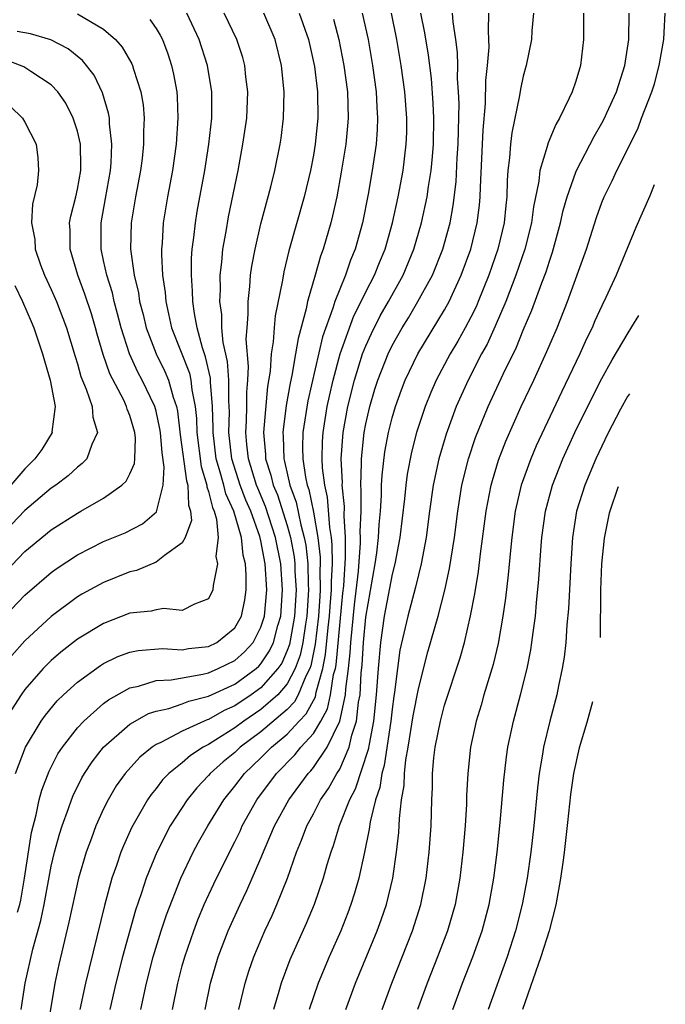
# Model space of a CAD drawing. Units: inches. Extents: x 2514000 to 2515961, y 1515000 to 1518000.
# Drawn here: x 2515647 to 2515696, y 1515703 to 1515779 of the extents above; entities that cross this region are included whole.
import ezdxf

# ---------------------------------------------------------------- set-up
doc = ezdxf.new("R2010")
doc.units = ezdxf.units.IN
doc.header["$MEASUREMENT"] = 0
doc.layers.add('LD25141515_2ft', color=71, linetype='Continuous')

msp = doc.modelspace()

# ---------------------------------------------------------------- linework, layer by layer
at = {"layer": 'LD25141515_2ft'}
for points, elevation in [([(2515651, 1515778.95), (2515653, 1515777.785), (2515653.904, 1515777), (2515654.417, 1515776.416), (2515655.139, 1515775.14), (2515655.196, 1515775), (2515655.266, 1515774.734), (2515655.835, 1515773), (2515656.004, 1515772.004), (2515656.086, 1515771), (2515656.032, 1515769.968), (2515656.043, 1515769), (2515655.925, 1515767.925), (2515655.798, 1515767), (2515655.419, 1515765), (2515655.091, 1515763), (2515655.057, 1515761), (2515655.336, 1515759), (2515655.657, 1515757.657), (2515655.742, 1515757), (2515656.003, 1515756.003), (2515656.232, 1515755), (2515657.002, 1515753), (2515657.666, 1515751.666), (2515657.944, 1515751), (2515658.305, 1515749.695), (2515658.556, 1515749), (2515658.637, 1515748.637), (2515658.844, 1515746.844), (2515659.312, 1515743.312), (2515659.408, 1515743), (2515659.466, 1515741.466), (2515659.636, 1515741), (2515659.691, 1515740.309), (2515659.228, 1515739), (2515659, 1515738.592), (2515657.632, 1515737.632), (2515657, 1515737.129), (2515655.507, 1515736.493), (2515655, 1515736.378), (2515653, 1515735.578), (2515651.335, 1515734.665), (2515651, 1515734.465), (2515649, 1515732.986), (2515647, 1515731.12), (2515646.003, 1515729.997)], 8040), ([(2515646.287, 1515721), (2515647.027, 1515723), (2515648.239, 1515725), (2515648.554, 1515725.446), (2515649.465, 1515726.535), (2515649.943, 1515727), (2515651, 1515727.975), (2515652.761, 1515729.239), (2515653, 1515729.381), (2515654.086, 1515729.914), (2515655, 1515730.249), (2515655.62, 1515730.379), (2515657.476, 1515730.524), (2515659, 1515730.441), (2515659.47, 1515730.53), (2515661, 1515730.687), (2515661.635, 1515731), (2515663, 1515732.105), (2515663.503, 1515733), (2515663.765, 1515734.235), (2515663.868, 1515735), (2515663.879, 1515736.121), (2515663.817, 1515737), (2515663.649, 1515737.648), (2515663.502, 1515739), (2515662.924, 1515741), (2515662.321, 1515742.321), (2515662.156, 1515743), (2515661.846, 1515744.154), (2515661.584, 1515745), (2515661.345, 1515747), (2515661.352, 1515747.352), (2515661.307, 1515749), (2515661.154, 1515750.846), (2515661.144, 1515751.144), (2515660.78, 1515752.78), (2515660.539, 1515753.461), (2515660.132, 1515755), (2515659.921, 1515756.08), (2515659.795, 1515757), (2515659.781, 1515757.781), (2515659.689, 1515759), (2515659.703, 1515760.297), (2515659.753, 1515761), (2515659.881, 1515761.881), (2515659.997, 1515763), (2515660.141, 1515763.859), (2515660.717, 1515767), (2515661.012, 1515769), (2515661.238, 1515771), (2515661.259, 1515773), (2515660.926, 1515775), (2515660.296, 1515777), (2515659.344, 1515779)], 8036), ([(2515646.426, 1515710.425), (2515646.601, 1515711), (2515646.673, 1515711.327), (2515646.965, 1515713), (2515647.494, 1515716.506), (2515647.854, 1515717.854), (2515648.094, 1515719), (2515648.281, 1515719.72), (2515648.836, 1515721.164), (2515649.515, 1515722.485), (2515649.85, 1515723), (2515651, 1515724.487), (2515651.476, 1515725), (2515653, 1515726.337), (2515653.372, 1515726.628), (2515655, 1515727.532), (2515655.667, 1515727.667), (2515657, 1515728.085), (2515658.151, 1515728.151), (2515660.575, 1515728.575), (2515661, 1515728.683), (2515661.74, 1515729), (2515663, 1515729.62), (2515663.734, 1515730.266), (2515664.404, 1515731), (2515665, 1515732.153), (2515665.26, 1515733), (2515665.439, 1515735), (2515665.326, 1515737), (2515665, 1515738.739), (2515664.917, 1515739.083), (2515664.221, 1515741), (2515663.853, 1515741.852), (2515663.418, 1515743), (2515662.786, 1515745), (2515662.559, 1515747), (2515662.587, 1515748.587), (2515662.576, 1515749), (2515662.537, 1515749.462), (2515662.537, 1515751), (2515662.438, 1515752.438), (2515662.115, 1515753.884), (2515662.017, 1515755), (2515662.001, 1515756.001), (2515661.863, 1515757), (2515661.91, 1515757.91), (2515661.89, 1515759), (2515662.013, 1515760.013), (2515662.085, 1515761), (2515662.335, 1515762.335), (2515662.528, 1515763.472), (2515663.259, 1515767), (2515663.627, 1515769), (2515663.917, 1515771), (2515664.005, 1515773), (2515663.856, 1515774.144), (2515663.772, 1515775), (2515663.612, 1515775.612), (2515663.164, 1515777), (2515662.197, 1515779)], 8034), ([(2515646.706, 1515703), (2515647.007, 1515705), (2515647.592, 1515707.592), (2515648.219, 1515709.781), (2515648.465, 1515711), (2515649, 1515713.935), (2515649.247, 1515715), (2515649.625, 1515716.375), (2515649.828, 1515717), (2515650.321, 1515718.32), (2515650.552, 1515719), (2515650.677, 1515719.322), (2515651.339, 1515720.661), (2515651.54, 1515721), (2515652.115, 1515721.885), (2515652.997, 1515723), (2515655, 1515724.757), (2515655.394, 1515725), (2515656.428, 1515725.572), (2515657, 1515725.756), (2515657.966, 1515725.966), (2515659, 1515726.309), (2515659.486, 1515726.514), (2515661, 1515726.896), (2515663, 1515727.822), (2515664.629, 1515729), (2515664.826, 1515729.173), (2515665, 1515729.364), (2515665.657, 1515730.343), (2515665.951, 1515731), (2515666.281, 1515732.281), (2515666.502, 1515733), (2515666.65, 1515735), (2515666.51, 1515737), (2515666.117, 1515739), (2515665.353, 1515741.353), (2515664.751, 1515742.751), (2515664.657, 1515743), (2515664.041, 1515745), (2515663.913, 1515746.087), (2515663.842, 1515747), (2515663.904, 1515747.903), (2515663.926, 1515749), (2515663.925, 1515750.075), (2515664.003, 1515751), (2515664.053, 1515752.053), (2515663.881, 1515754.119), (2515663.936, 1515755), (2515664.028, 1515756.028), (2515664.009, 1515757), (2515664.16, 1515758.16), (2515664.211, 1515759), (2515664.302, 1515759.698), (2515664.55, 1515761), (2515665, 1515762.922), (2515665.761, 1515765.762), (2515666.06, 1515767), (2515666.462, 1515769), (2515666.532, 1515769.468), (2515666.717, 1515771), (2515666.755, 1515773), (2515666.554, 1515775), (2515666.07, 1515777), (2515665.221, 1515779)], 8032), ([(2515667.923, 1515779), (2515668.619, 1515777), (2515669.07, 1515774.93), (2515669.299, 1515773), (2515669.33, 1515771), (2515669.137, 1515769), (2515669, 1515768.167), (2515668.783, 1515767), (2515668.299, 1515765), (2515667.127, 1515760.873), (2515666.739, 1515759.261), (2515666.636, 1515758.636), (2515666.081, 1515755.919), (2515665.992, 1515755), (2515665.92, 1515753.92), (2515665.767, 1515753), (2515665.687, 1515751.687), (2515665.487, 1515750.513), (2515665.185, 1515747), (2515665.331, 1515745.331), (2515665.338, 1515745), (2515665.755, 1515743.754), (2515665.924, 1515743), (2515666.247, 1515742.247), (2515667, 1515739.915), (2515667.253, 1515739), (2515667.52, 1515737.52), (2515667.576, 1515737), (2515667.59, 1515736.411), (2515667.673, 1515735), (2515667.56, 1515733), (2515667.172, 1515730.828), (2515667, 1515730.37), (2515666.577, 1515729.423), (2515666.293, 1515729), (2515665, 1515727.531), (2515664.256, 1515727), (2515663, 1515726.161), (2515662.197, 1515725.803), (2515661, 1515725.121), (2515660.904, 1515725.096), (2515660.676, 1515725), (2515659, 1515724.225), (2515657.364, 1515723.365), (2515657, 1515723.207), (2515656.692, 1515723), (2515655.755, 1515722.245), (2515654.632, 1515721), (2515653.957, 1515720.043), (2515653.343, 1515719), (2515653, 1515718.311), (2515652.406, 1515717), (2515652.071, 1515716.071), (2515651.661, 1515715), (2515651.084, 1515713), (2515650.355, 1515709.645), (2515649.574, 1515706.426), (2515649.28, 1515705), (2515648.616, 1515701)], 8030), ([(2515672.724, 1515779), (2515673.163, 1515777), (2515673.507, 1515775), (2515673.778, 1515773), (2515673.83, 1515771.83), (2515673.893, 1515771), (2515673.865, 1515770.135), (2515673.775, 1515769), (2515673.489, 1515767), (2515673.184, 1515765.184), (2515672.747, 1515763), (2515672.185, 1515761), (2515671.834, 1515760.165), (2515671.44, 1515759), (2515671, 1515757.954), (2515670.633, 1515757), (2515670.49, 1515756.49), (2515669.702, 1515754.298), (2515668.574, 1515749.426), (2515668.198, 1515747), (2515668.168, 1515745.832), (2515668.187, 1515745), (2515668.388, 1515743.612), (2515668.53, 1515743), (2515668.656, 1515742.657), (2515669, 1515740.943), (2515669.342, 1515739), (2515669.511, 1515737.511), (2515669.513, 1515737), (2515669.487, 1515736.513), (2515669.516, 1515735), (2515669.476, 1515734.524), (2515669.389, 1515733), (2515669.137, 1515730.863), (2515668.798, 1515729.202), (2515668.722, 1515729), (2515668.418, 1515728.418), (2515667.839, 1515727), (2515667.547, 1515726.453), (2515667, 1515725.891), (2515665, 1515724.174), (2515663.42, 1515723), (2515663, 1515722.603), (2515662.117, 1515721.883), (2515661.121, 1515721), (2515661, 1515720.851), (2515660.107, 1515719.893), (2515659.377, 1515719), (2515658.085, 1515717), (2515657.045, 1515715), (2515656.237, 1515713), (2515655.89, 1515711.89), (2515655.437, 1515710.564), (2515654.445, 1515707), (2515653.931, 1515705), (2515653.48, 1515703)], 8026), ([(2515655.836, 1515703), (2515656.262, 1515705), (2515656.78, 1515707), (2515657.393, 1515709), (2515657.79, 1515710.21), (2515658.877, 1515713), (2515659.835, 1515715), (2515660.246, 1515715.754), (2515660.945, 1515717), (2515662.155, 1515719), (2515663, 1515720.036), (2515663.734, 1515721), (2515665, 1515722.197), (2515665.796, 1515723), (2515667, 1515724.008), (2515667.914, 1515725), (2515668.45, 1515725.55), (2515669.15, 1515726.851), (2515669.213, 1515727.213), (2515669.716, 1515729), (2515669.931, 1515730.069), (2515670.125, 1515732.125), (2515670.231, 1515733), (2515670.273, 1515733.727), (2515670.381, 1515735), (2515670.368, 1515735.632), (2515670.441, 1515737), (2515670.436, 1515738.436), (2515670.372, 1515739), (2515670.238, 1515739.762), (2515670.072, 1515742.072), (2515669.859, 1515743), (2515669.686, 1515744.314), (2515669.655, 1515745), (2515669.687, 1515746.313), (2515669.732, 1515747), (2515670.05, 1515749), (2515670.215, 1515749.786), (2515670.494, 1515751), (2515671.045, 1515753), (2515672.089, 1515755.911), (2515672.646, 1515757), (2515673, 1515757.742), (2515673.652, 1515759), (2515674.028, 1515759.972), (2515674.458, 1515761), (2515675.029, 1515763), (2515675.474, 1515765), (2515675.841, 1515767), (2515676.082, 1515769), (2515676.111, 1515769.889), (2515676.123, 1515771), (2515675.972, 1515773), (2515675.698, 1515775), (2515675.364, 1515777), (2515674.954, 1515779)], 8024), ([(2515658.255, 1515703), (2515658.654, 1515705), (2515659, 1515706.327), (2515659.182, 1515707), (2515659.866, 1515709), (2515660.178, 1515709.822), (2515660.676, 1515711), (2515661.41, 1515712.59), (2515662.599, 1515715), (2515663, 1515715.779), (2515663.399, 1515716.601), (2515663.574, 1515717), (2515664.688, 1515719), (2515666.178, 1515721), (2515667.581, 1515722.419), (2515668.049, 1515723), (2515669, 1515724.053), (2515669.567, 1515725), (2515670.08, 1515725.92), (2515670.313, 1515727), (2515670.541, 1515728.541), (2515670.67, 1515729), (2515670.725, 1515729.275), (2515671.249, 1515734.751), (2515671.317, 1515735.317), (2515671.456, 1515737.456), (2515671.449, 1515739), (2515671.344, 1515740.656), (2515671.36, 1515741.36), (2515671.201, 1515743), (2515671.209, 1515743.208), (2515671.125, 1515745), (2515671.267, 1515747), (2515671.621, 1515749), (2515672.121, 1515751), (2515672.754, 1515753), (2515673, 1515753.629), (2515673.429, 1515754.571), (2515674.101, 1515755.899), (2515674.73, 1515757), (2515675.839, 1515759), (2515676.662, 1515761), (2515677.253, 1515763), (2515677.684, 1515765), (2515677.785, 1515765.785), (2515677.987, 1515767), (2515678.069, 1515768.069), (2515678.162, 1515769), (2515678.187, 1515771), (2515678.143, 1515772.142), (2515678.004, 1515774.004), (2515677.787, 1515775.787), (2515677.505, 1515777.505), (2515677.185, 1515779)], 8022), ([(2515660.748, 1515703), (2515661.155, 1515705), (2515661.729, 1515707), (2515662.489, 1515709), (2515663.4, 1515711), (2515663.928, 1515712.072), (2515665, 1515714.53), (2515665.322, 1515715.322), (2515666.042, 1515717), (2515667.131, 1515719), (2515668.59, 1515721), (2515668.794, 1515721.207), (2515669, 1515721.463), (2515670.052, 1515723), (2515671.014, 1515725), (2515671.438, 1515727), (2515671.463, 1515727.462), (2515671.667, 1515729), (2515671.8, 1515730.2), (2515671.847, 1515731), (2515672.128, 1515733.872), (2515672.436, 1515736.436), (2515672.6, 1515738.6), (2515672.598, 1515739), (2515672.571, 1515739.429), (2515672.629, 1515741), (2515672.644, 1515742.644), (2515672.61, 1515743), (2515672.671, 1515744.671), (2515672.655, 1515745), (2515672.87, 1515747), (2515673, 1515747.682), (2515673.3, 1515749), (2515673.694, 1515750.306), (2515673.918, 1515751), (2515674.696, 1515753), (2515675, 1515753.638), (2515675.758, 1515755), (2515676.238, 1515755.762), (2515676.972, 1515757), (2515678.068, 1515759), (2515678.867, 1515761), (2515679.418, 1515763), (2515679.663, 1515764.337), (2515679.876, 1515766.124), (2515679.965, 1515767.965), (2515680.036, 1515769), (2515680.102, 1515772.102), (2515680.068, 1515773), (2515679.994, 1515774.006), (2515680.004, 1515775), (2515679.992, 1515775.992), (2515679.867, 1515777), (2515679.65, 1515778.35), (2515679.605, 1515779)], 8020), ([(2515663.315, 1515703), (2515663.79, 1515705), (2515664.075, 1515705.925), (2515664.447, 1515707), (2515665.293, 1515709), (2515665.84, 1515710.16), (2515666.206, 1515711), (2515667.01, 1515713), (2515667.719, 1515715), (2515668.098, 1515715.902), (2515668.498, 1515717), (2515669, 1515717.929), (2515669.542, 1515719), (2515670.137, 1515719.863), (2515670.792, 1515721), (2515671, 1515721.328), (2515671.731, 1515723), (2515671.933, 1515723.933), (2515672.287, 1515725), (2515672.43, 1515726.43), (2515672.551, 1515727), (2515672.639, 1515728.639), (2515672.718, 1515729.282), (2515672.82, 1515731), (2515673, 1515732.92), (2515673.714, 1515737), (2515673.833, 1515737.833), (2515673.967, 1515739), (2515674.009, 1515739.991), (2515674.105, 1515741), (2515674.194, 1515742.194), (2515674.203, 1515743), (2515674.236, 1515743.764), (2515674.454, 1515745.546), (2515674.725, 1515747), (2515675, 1515748.117), (2515675.257, 1515749), (2515675.725, 1515750.275), (2515676.008, 1515751), (2515676.951, 1515753), (2515679, 1515756.367), (2515679.35, 1515757), (2515680.277, 1515759), (2515681.005, 1515761), (2515681.498, 1515763), (2515681.66, 1515764.34), (2515681.716, 1515765), (2515681.731, 1515765.731), (2515681.898, 1515769), (2515681.935, 1515770.065), (2515682.116, 1515772.117), (2515682.142, 1515773.858), (2515682.271, 1515775), (2515682.396, 1515776.396), (2515682.387, 1515777), (2515682.34, 1515777.66), (2515682.383, 1515779)], 8018), ([(2515685.789, 1515779), (2515685.663, 1515777.663), (2515685.627, 1515777), (2515685.224, 1515775), (2515685, 1515774.204), (2515684.787, 1515773.213), (2515684.722, 1515772.722), (2515684.125, 1515769.875), (2515684.036, 1515769), (2515683.965, 1515767.965), (2515683.832, 1515767), (2515683.77, 1515766.23), (2515683.743, 1515765), (2515683.666, 1515764.334), (2515683.549, 1515763), (2515683.062, 1515761), (2515682.365, 1515759), (2515681.566, 1515757), (2515681.398, 1515756.601), (2515681, 1515755.796), (2515680.576, 1515755), (2515680.014, 1515753.986), (2515679.428, 1515753), (2515678.361, 1515751), (2515677.942, 1515750.058), (2515677.511, 1515749), (2515676.857, 1515747), (2515676.48, 1515745.52), (2515676.156, 1515743.844), (2515676.043, 1515743), (2515675.942, 1515741.942), (2515675.591, 1515739), (2515675.212, 1515737), (2515675, 1515736.195), (2515674.404, 1515733), (2515674.118, 1515731), (2515673.935, 1515729), (2515673.792, 1515727), (2515673.582, 1515725), (2515673.243, 1515723.243), (2515673.18, 1515722.82), (2515672.19, 1515719.81), (2515671.752, 1515719), (2515670.961, 1515717), (2515670.509, 1515715.491), (2515670.319, 1515715), (2515670.02, 1515714.02), (2515669.743, 1515713), (2515669.046, 1515711), (2515668.442, 1515709.558), (2515667.21, 1515706.79), (2515666.531, 1515705), (2515666.356, 1515704.356), (2515665.954, 1515703)], 8016), ([(2515689.587, 1515779), (2515689.604, 1515777), (2515689.363, 1515775), (2515689, 1515773.801), (2515688.724, 1515773), (2515688.511, 1515772.511), (2515687.775, 1515771), (2515687.481, 1515770.519), (2515686.895, 1515769.105), (2515686.837, 1515768.837), (2515686.259, 1515767), (2515686.182, 1515766.182), (2515685.775, 1515764.225), (2515685.632, 1515763), (2515685.131, 1515761), (2515684.441, 1515759), (2515683.672, 1515757), (2515682.867, 1515755.133), (2515682.241, 1515753.759), (2515681.825, 1515753), (2515680.796, 1515751), (2515679.888, 1515749), (2515679.111, 1515746.889), (2515678.561, 1515745), (2515678.135, 1515743), (2515677.853, 1515741), (2515677.593, 1515739), (2515677.217, 1515737), (2515677, 1515736.156), (2515676.784, 1515735.216), (2515676.195, 1515733), (2515675.598, 1515730.402), (2515675.402, 1515729), (2515675.191, 1515727.191), (2515675.13, 1515726.87), (2515675, 1515725.897), (2515674.905, 1515725), (2515674.396, 1515721.605), (2515674.207, 1515721), (2515674.067, 1515719.933), (2515673.736, 1515719), (2515673.318, 1515717.318), (2515673.255, 1515716.746), (2515672.889, 1515715), (2515672.457, 1515713), (2515672.139, 1515711.861), (2515671.862, 1515711), (2515671.628, 1515710.372), (2515671.08, 1515709), (2515670.193, 1515707), (2515669.358, 1515705), (2515668.674, 1515703)], 8014), ([(2515671.47, 1515703), (2515672.208, 1515705), (2515673.87, 1515709), (2515674.173, 1515709.827), (2515674.568, 1515711), (2515675.05, 1515713), (2515675.347, 1515715), (2515675.515, 1515716.485), (2515675.562, 1515717.562), (2515675.725, 1515719), (2515675.916, 1515720.084), (2515675.947, 1515721), (2515676.051, 1515722.051), (2515676.225, 1515723), (2515676.606, 1515725.394), (2515677, 1515727.444), (2515677.73, 1515730.27), (2515678.507, 1515733), (2515679.012, 1515734.988), (2515679.375, 1515736.624), (2515679.751, 1515739), (2515680.007, 1515741), (2515680.328, 1515743), (2515680.821, 1515745), (2515681.364, 1515746.636), (2515682.326, 1515749), (2515683.47, 1515751.47), (2515684.474, 1515753.526), (2515685, 1515754.819), (2515685.659, 1515756.34), (2515686.42, 1515758.419), (2515686.743, 1515759.257), (2515687, 1515760.093), (2515687.237, 1515760.763), (2515687.852, 1515763), (2515688.047, 1515763.953), (2515688.344, 1515765), (2515689, 1515766.862), (2515689.057, 1515767), (2515690.4, 1515769.6), (2515691, 1515770.606), (2515691.209, 1515771), (2515691.387, 1515771.387), (2515692.107, 1515773), (2515692.746, 1515775), (2515693.054, 1515777), (2515693.081, 1515779)], 8012), ([(2515674.239, 1515703), (2515674.968, 1515705), (2515676.564, 1515709), (2515677.197, 1515711), (2515677.599, 1515713), (2515677.835, 1515715), (2515677.967, 1515717), (2515678.025, 1515719), (2515678.068, 1515719.932), (2515678.089, 1515721), (2515678.189, 1515722.189), (2515678.289, 1515723), (2515678.681, 1515725), (2515679, 1515726.198), (2515680.178, 1515729.822), (2515680.508, 1515731), (2515680.979, 1515733.021), (2515681.303, 1515734.697), (2515681.588, 1515736.412), (2515681.743, 1515737.743), (2515682.177, 1515741), (2515682.556, 1515743), (2515682.646, 1515743.354), (2515683.113, 1515744.887), (2515683.663, 1515746.337), (2515684.854, 1515749), (2515685.798, 1515751), (2515686.808, 1515753.192), (2515687.58, 1515755), (2515688.377, 1515757), (2515689.824, 1515761), (2515690.594, 1515763.406), (2515691, 1515764.566), (2515691.176, 1515765), (2515691.787, 1515766.213), (2515692.134, 1515767), (2515693, 1515768.703), (2515693.757, 1515770.243), (2515694.03, 1515771), (2515694.814, 1515773), (2515695, 1515773.601), (2515695.377, 1515775.005), (2515695.711, 1515776.999), (2515695.758, 1515777.523), (2515695.835, 1515778.992)], 8010), ([(2515656.526, 1515778.526), (2515657, 1515777.839), (2515657.316, 1515777.316), (2515657.477, 1515777), (2515657.892, 1515775.892), (2515658.179, 1515775), (2515658.336, 1515774.336), (2515658.582, 1515773), (2515658.614, 1515772.614), (2515658.667, 1515771), (2515658.529, 1515769), (2515658.247, 1515767), (2515657.87, 1515765), (2515657.539, 1515763), (2515657.455, 1515761.455), (2515657.409, 1515761), (2515657.405, 1515760.596), (2515657.497, 1515759), (2515657.687, 1515757.687), (2515657.737, 1515757), (2515657.933, 1515756.067), (2515658.187, 1515755), (2515659.536, 1515751.536), (2515659.653, 1515751), (2515659.725, 1515750.275), (2515659.981, 1515749), (2515660.079, 1515748.079), (2515660.108, 1515747), (2515660.426, 1515744.427), (2515660.867, 1515743), (2515660.872, 1515742.872), (2515661, 1515742.519), (2515661.296, 1515741.295), (2515661.43, 1515741), (2515661.614, 1515740.386), (2515661.727, 1515739), (2515661.563, 1515737.563), (2515661.676, 1515737), (2515661.341, 1515735.341), (2515661.335, 1515735), (2515661, 1515734.319), (2515659.922, 1515733.922), (2515659, 1515733.422), (2515657.579, 1515733.579), (2515657, 1515733.487), (2515656.615, 1515733.385), (2515655, 1515733.217), (2515653, 1515732.45), (2515651, 1515731.232), (2515649.742, 1515730.258), (2515649, 1515729.609), (2515648.688, 1515729.312), (2515648.399, 1515729), (2515647, 1515727.403), (2515646.699, 1515727), (2515645.406, 1515725)], 8038), ([(2515670.531, 1515778.532), (2515670.936, 1515777), (2515671.323, 1515775), (2515671.585, 1515773), (2515671.643, 1515771), (2515671.598, 1515770.402), (2515671.46, 1515769), (2515671.126, 1515766.874), (2515670.784, 1515765), (2515670.465, 1515763.536), (2515670.32, 1515763), (2515669.749, 1515761), (2515669.542, 1515760.458), (2515669.143, 1515759), (2515668.557, 1515757), (2515668.452, 1515756.452), (2515667.823, 1515754.177), (2515667.639, 1515753), (2515667.356, 1515751.355), (2515667.221, 1515750.779), (2515666.928, 1515749.072), (2515666.667, 1515747), (2515666.694, 1515746.694), (2515666.73, 1515745), (2515666.798, 1515744.798), (2515667.208, 1515743), (2515667.69, 1515741.69), (2515668.033, 1515739.966), (2515668.301, 1515739), (2515668.408, 1515738.408), (2515668.56, 1515737), (2515668.595, 1515735.405), (2515668.619, 1515735), (2515668.497, 1515733), (2515668.385, 1515732.385), (2515668.189, 1515731), (2515667.985, 1515730.015), (2515667.604, 1515729), (2515667, 1515727.843), (2515666.277, 1515727), (2515665, 1515725.873), (2515663.7, 1515725), (2515663, 1515724.48), (2515661.553, 1515723.553), (2515661, 1515723.212), (2515660.601, 1515723), (2515659.636, 1515722.364), (2515659, 1515721.811), (2515657.976, 1515721), (2515657.499, 1515720.501), (2515657, 1515719.848), (2515656.612, 1515719.388), (2515656.351, 1515719), (2515655.136, 1515716.864), (2515654.512, 1515715.488), (2515654.32, 1515715), (2515653.987, 1515713.987), (2515653.635, 1515713), (2515653.074, 1515710.926), (2515651.608, 1515705), (2515651.181, 1515703)], 8028), ([(2515645.46, 1515733), (2515647, 1515734.596), (2515649, 1515736.327), (2515649.39, 1515736.61), (2515651, 1515737.675), (2515653, 1515738.688), (2515654.632, 1515739.368), (2515655.953, 1515740.047), (2515657.037, 1515740.963), (2515657.047, 1515741.047), (2515657.549, 1515743), (2515657.622, 1515744.378), (2515657.452, 1515745.453), (2515657.332, 1515747), (2515657.297, 1515747.296), (2515657, 1515748.629), (2515656.894, 1515749), (2515655.943, 1515751), (2515655.61, 1515751.61), (2515654.976, 1515753), (2515654.332, 1515755), (2515654.065, 1515756.065), (2515653.806, 1515757), (2515653.664, 1515757.664), (2515653.239, 1515759), (2515653, 1515760.133), (2515652.799, 1515761), (2515652.802, 1515763), (2515653.15, 1515764.85), (2515653.526, 1515767), (2515653.583, 1515767.583), (2515653.631, 1515769), (2515653.446, 1515770.554), (2515653.441, 1515771), (2515653.381, 1515771.381), (2515652.92, 1515772.92), (2515652.266, 1515774.266), (2515651.396, 1515775.396), (2515650.288, 1515776.288), (2515648.963, 1515776.963), (2515647.43, 1515777.431), (2515646.393, 1515777.607)], 8042), ([(2515645, 1515735.864), (2515647, 1515737.925), (2515649, 1515739.586), (2515651, 1515740.861), (2515651.27, 1515741), (2515653, 1515742.003), (2515654.39, 1515743), (2515654.705, 1515743.295), (2515655, 1515743.864), (2515655.362, 1515744.638), (2515655.385, 1515745), (2515655.425, 1515746.575), (2515655.379, 1515747), (2515655, 1515748.299), (2515654.796, 1515748.796), (2515654.749, 1515749), (2515654.527, 1515749.473), (2515653.477, 1515751.477), (2515652.963, 1515752.963), (2515652.51, 1515754.51), (2515652.385, 1515755), (2515652.064, 1515756.063), (2515651.573, 1515757.574), (2515651.032, 1515759), (2515650.439, 1515761), (2515650.434, 1515762.434), (2515650.405, 1515763), (2515650.492, 1515763.508), (2515650.871, 1515765), (2515651, 1515765.575), (2515651.255, 1515767), (2515651.263, 1515767.264), (2515651.224, 1515769), (2515651, 1515769.986), (2515650.686, 1515771), (2515650.127, 1515772.127), (2515649.511, 1515773), (2515649, 1515773.536), (2515647.444, 1515774.557), (2515646.918, 1515774.918), (2515645.456, 1515775.456)], 8044), ([(2515645.891, 1515771.891), (2515646.819, 1515771), (2515647, 1515770.686), (2515647.85, 1515769), (2515647.968, 1515767.968), (2515648.042, 1515767), (2515647.917, 1515765.916), (2515647.57, 1515764.43), (2515647.507, 1515763), (2515647.74, 1515761.74), (2515647.78, 1515761), (2515648.192, 1515759.809), (2515648.494, 1515759), (2515649, 1515757.911), (2515649.395, 1515757), (2515650.171, 1515755), (2515650.817, 1515752.817), (2515651, 1515752.246), (2515651.272, 1515751.272), (2515651.677, 1515750.323), (2515652.126, 1515749), (2515652.171, 1515748.171), (2515652.538, 1515747), (2515652.093, 1515746.093), (2515651.709, 1515745), (2515651.364, 1515744.636), (2515651, 1515744.374), (2515650.288, 1515743.712), (2515649.342, 1515743), (2515649, 1515742.768), (2515647, 1515741.062), (2515645.992, 1515740.008)], 8046), ([(2515694.994, 1515765.903), (2515694.653, 1515765.073), (2515693.595, 1515762.654), (2515692.077, 1515759), (2515691.301, 1515757.301), (2515691, 1515756.685), (2515690.473, 1515755.527), (2515690.252, 1515755), (2515689.835, 1515754.165), (2515689.31, 1515753), (2515687.909, 1515750.091), (2515685.996, 1515746.004), (2515685.569, 1515745), (2515684.853, 1515743), (2515684.396, 1515741), (2515684.131, 1515739), (2515684.018, 1515738.018), (2515683.853, 1515736.146), (2515683.639, 1515734.361), (2515683.444, 1515733), (2515683.085, 1515730.915), (2515682.701, 1515729.299), (2515682.001, 1515727), (2515681.781, 1515726.219), (2515681.4, 1515725), (2515680.974, 1515723), (2515680.773, 1515721), (2515680.684, 1515719.316), (2515680.668, 1515718.668), (2515680.566, 1515717), (2515680.403, 1515715), (2515680.175, 1515713), (2515679.813, 1515711), (2515679.235, 1515709), (2515678.469, 1515707), (2515677.662, 1515705), (2515676.945, 1515703)], 8008), ([(2515646.234, 1515758.233), (2515646.799, 1515757), (2515647.476, 1515755.476), (2515647.672, 1515755), (2515648.346, 1515753), (2515648.479, 1515752.479), (2515648.91, 1515751), (2515649.306, 1515749), (2515649.059, 1515747.06), (2515649.063, 1515747), (2515648.285, 1515745.715), (2515647.764, 1515745), (2515647, 1515744.243), (2515645.932, 1515743)], 8048), ([(2515679.634, 1515703), (2515680.369, 1515705), (2515681.158, 1515707), (2515681.861, 1515709), (2515682.392, 1515711), (2515682.747, 1515713), (2515683.008, 1515715), (2515683.246, 1515717.246), (2515683.521, 1515720.479), (2515683.724, 1515722.276), (2515683.831, 1515723), (2515684.253, 1515725), (2515684.792, 1515727), (2515685.293, 1515729), (2515685.578, 1515730.422), (2515685.666, 1515731), (2515685.751, 1515731.751), (2515685.925, 1515733), (2515686.011, 1515734.011), (2515686.191, 1515735.809), (2515686.363, 1515738.363), (2515686.42, 1515739), (2515686.695, 1515741), (2515687.233, 1515743), (2515688.029, 1515745), (2515688.944, 1515747), (2515690.277, 1515749.723), (2515691, 1515751.12), (2515691.794, 1515752.544), (2515693, 1515754.619), (2515693.292, 1515755.063), (2515693.808, 1515755.947)], 8006), ([(2515693.095, 1515749.971), (2515692.964, 1515749.754), (2515692.415, 1515748.781), (2515691.451, 1515746.924), (2515690.543, 1515745), (2515689.702, 1515743), (2515689.075, 1515741), (2515688.756, 1515739), (2515688.618, 1515737), (2515688.449, 1515733.551), (2515688.33, 1515732.33), (2515688.241, 1515731), (2515688.124, 1515729.876), (2515687.981, 1515729), (2515687.695, 1515727.695), (2515687.561, 1515727), (2515687.023, 1515725), (2515686.545, 1515723), (2515686.47, 1515722.47), (2515686.22, 1515721), (2515686.096, 1515719.904), (2515685.815, 1515717), (2515685.588, 1515715), (2515685.299, 1515713), (2515684.925, 1515711), (2515684.419, 1515709), (2515683.77, 1515707), (2515682.313, 1515703)], 8004), ([(2515692.249, 1515742.871), (2515692.202, 1515742.748), (2515691.648, 1515741.155), (2515691.565, 1515740.861), (2515691.16, 1515738.952), (2515690.975, 1515737), (2515690.904, 1515735), (2515690.877, 1515731.359)], 8002), ([(2515690.292, 1515726.453), (2515689.854, 1515724.898), (2515689.27, 1515722.963), (2515688.835, 1515721), (2515688.602, 1515719.398), (2515688.382, 1515717.263), (2515688.128, 1515714.964), (2515688.051, 1515714.385), (2515687.849, 1515712.976), (2515687.477, 1515710.989), (2515686.977, 1515709), (2515686.352, 1515707), (2515684.942, 1515703)], 8002)]:
    msp.add_lwpolyline(points, dxfattribs=dict(at, elevation=elevation))

doc.saveas('drawing.dxf')
